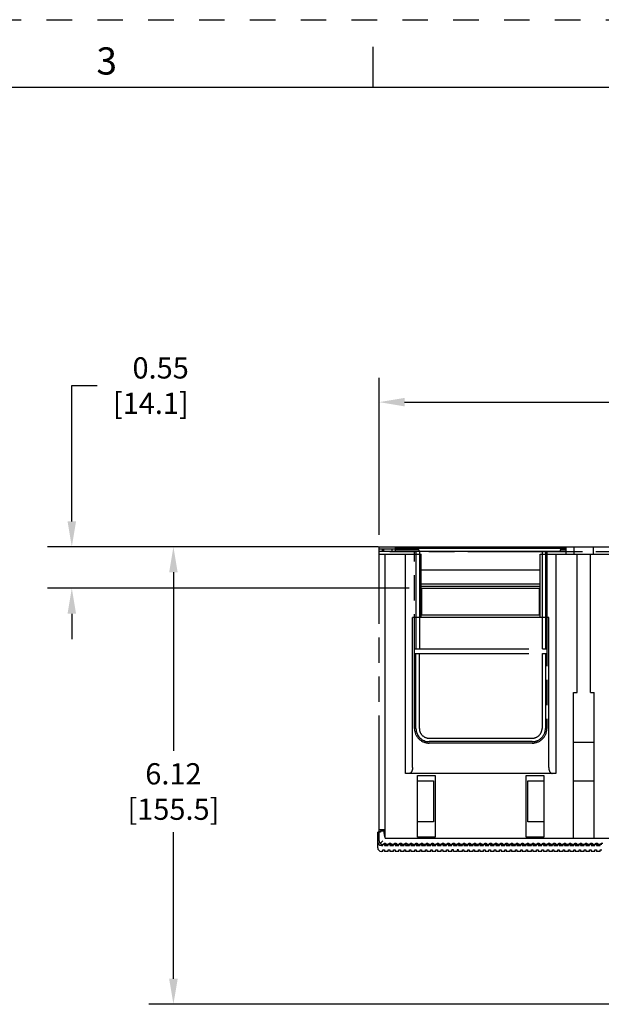
# Model space of a CAD drawing. Units: inches. Extents: x 0 to 34, y -25 to 22.
# Drawn here: x 9.9 to 14.2, y 14.8 to 22 of the extents above; entities that cross this region are included whole.
import ezdxf

# ---------------------------------------------------------------- set-up
doc = ezdxf.new("R2010")
doc.units = ezdxf.units.IN
doc.header["$LTSCALE"] = 1.87
doc.header["$MEASUREMENT"] = 0
doc.header["$PDMODE"] = 3
doc.header["$PDSIZE"] = 0.3125
doc.linetypes.add('HIDDEN', pattern=[0.2, 0.1, -0.1])
doc.linetypes.add('PHANTOM', pattern=[0.8, 0.45, -0.05, 0.1, -0.05, 0.1, -0.05])
doc.layers.get('0').update_dxf_attribs({"linetype": 'CONTINUOUS'})
doc.layers.get('Defpoints').update_dxf_attribs({"linetype": 'CONTINUOUS'})
doc.layers.add('DEFAULT_2', color=8, linetype='HIDDEN')
doc.layers.add('DEFAULT_3', color=7, linetype='PHANTOM')
doc.styles.get("Standard").update_dxf_attribs({"font": 'txt', "width": 0.8})
doc.styles.add('TEXTSTYLE_2', font='txt')
doc.dimstyles.new('DIMSTYLE_1', dxfattribs={"dimtxt": 0.15625, "dimasz": 0.1875, "dimexe": 0.18, "dimexo": 0.0625, "dimgap": 0.09, "dimtad": 0, "dimtih": 1, "dimtoh": 1, "dimlfac": 1.818182, "dimzin": 0, "dimdsep": 46, "dimtxsty": 'STANDARD', "dimblk": '_FILLED', "dimcen": 0.09, "dimadec": 0, "dimazin": 0, "dimtfac": 1, "dimtofl": 0, "dimtmove": 0, "dimatfit": 3, "dimldrblk": '_FILLED', "dimfxl": 1, "dimtolj": 1, "dimtzin": 0, "dimarcsym": 0})

# ---------------------------------------------------------------- blocks, each defined once
blk = doc.blocks.new('_FILLED')
at = {"color": 0, "linetype": 'ByBlock'}
blk.add_solid([(0, 0), (-1, 0.167), (-1, -0.167)], dxfattribs=at)
blk = doc.blocks.new('*D5')
at = {"color": 0, "linetype": 'Continuous', "lineweight": -2}
for p, q in [((12.5447, 18.2086), (12.5447, 19.3655)), ((18.586, 18.2086), (18.586, 19.3655)), ((12.7322, 19.1855), (14.9024, 19.1855)), ((18.3985, 19.1855), (15.8533, 19.1855))]:
    blk.add_line(p, q, dxfattribs=at)
at = {"layer": 'Defpoints', "color": 0, "linetype": 'Continuous'}
for p in [(18.586, 19.1855), (12.5447, 18.1461), (18.586, 18.1461)]:
    blk.add_point(p, dxfattribs=at)
at = {"color": 0, "linetype": 'Continuous', "lineweight": -2, "xscale": 0.1875, "yscale": 0.1875, "zscale": 0.1875, "rotation": 180}
blk.add_blockref('_FILLED', (12.5447, 19.1855), dxfattribs=at)
at = {"color": 0, "linetype": 'Continuous', "lineweight": -2, "xscale": 0.1875, "yscale": 0.1875, "zscale": 0.1875}
blk.add_blockref('_FILLED', (18.586, 19.1855), dxfattribs=at)
at = {"color": 0, "linetype": 'Continuous', "insert": (15.3779, 19.3939), "char_height": 0.15625, "attachment_point": 2}
blk.add_mtext('\\A1;10.98\\P [279.0]', dxfattribs=at)
blk = doc.blocks.new('*D6')
at = {"color": 0, "linetype": 'Continuous', "lineweight": -2}
for p, q in [((12.5388, 18.1204), (10.8509, 18.1204)), ((11.0309, 17.9329), (11.0309, 16.6182)), ((11.0309, 14.9413), (11.0309, 16.0215)), ((15.8072, 14.7538), (10.8509, 14.7538))]:
    blk.add_line(p, q, dxfattribs=at)
at = {"layer": 'Defpoints', "color": 0, "linetype": 'Continuous'}
for p in [(11.0309, 18.1204), (12.6013, 18.1204), (15.8697, 14.7538)]:
    blk.add_point(p, dxfattribs=at)
at = {"color": 0, "linetype": 'Continuous', "lineweight": -2, "xscale": 0.1875, "yscale": 0.1875, "zscale": 0.1875}
for p, rotation in [((11.0309, 18.1204), 90), ((11.0309, 14.7538), 270)]:
    blk.add_blockref('_FILLED', p, dxfattribs=dict(at, rotation=rotation))
at = {"color": 0, "linetype": 'Continuous', "insert": (11.0309, 16.5282), "char_height": 0.15625, "attachment_point": 2}
blk.add_mtext('\\A1;6.12\\P [155.5]', dxfattribs=at)
blk = doc.blocks.new('*D7')
at = {"color": 0, "linetype": 'Continuous', "lineweight": -2}
for p, q in [((10.2833, 18.3079), (10.2833, 19.3071)), ((10.2833, 19.3071), (10.4708, 19.3071)), ((12.4197, 18.1204), (10.1033, 18.1204)), ((12.7661, 17.8154), (10.1033, 17.8154)), ((10.2833, 17.6279), (10.2833, 17.4404))]:
    blk.add_line(p, q, dxfattribs=at)
at = {"layer": 'Defpoints', "color": 0, "linetype": 'Continuous'}
for p in [(12.4822, 18.1204), (10.2833, 17.8154), (12.8286, 17.8154)]:
    blk.add_point(p, dxfattribs=at)
at = {"color": 0, "linetype": 'Continuous', "lineweight": -2, "xscale": 0.1875, "yscale": 0.1875, "zscale": 0.1875}
for p, rotation in [((10.2833, 18.1204), 270), ((10.2833, 17.8154), 90)]:
    blk.add_blockref('_FILLED', p, dxfattribs=dict(at, rotation=rotation))
at = {"color": 0, "linetype": 'Continuous', "insert": (11.1441, 19.5154), "char_height": 0.15625, "attachment_point": 3}
blk.add_mtext('\\A1;0.55\\P [14.1]', dxfattribs=at)

msp = doc.modelspace()

# ---------------------------------------------------------------- linework, layer by layer
at = {"color": 7, "linetype": 'Continuous'}
for p, q in [((12.5, 21.5), (12.5, 21.8)), ((33.5, 21.5), (0.5, 21.5)), ((12.5447, 16.02), (12.5447, 16.0373)), ((12.5447, 16.0265), (12.5555, 16.0265)), ((12.5663, 16.0308), (12.5663, 16.0373))]:
    msp.add_line(p, q, dxfattribs=at)
at = {"color": 6, "linetype": 'Continuous'}
for p, q in [((12.5447, 18.0836), (12.5447, 18.1204)), ((12.5447, 18.1204), (18.586, 18.1204)), ((12.6638, 18.0879), (12.6638, 18.1204)), ((13.9197, 18.0662), (13.9197, 18.1204)), ((13.9778, 18.1204), (13.9778, 18.0662)), ((14.1214, 18.0662), (14.1214, 18.1204)), ((12.5447, 18.1052), (12.6638, 18.1052)), ((12.5447, 18.0879), (13.9197, 18.0879)), ((12.5447, 18.0662), (12.8532, 18.0662)), ((12.5703, 18.0879), (12.5703, 18.1052)), ((12.58, 18.0879), (12.58, 18.1052)), ((12.588, 15.9767), (12.588, 18.0662)), ((12.6389, 18.1052), (12.6389, 18.0879)), ((12.6638, 18.1116), (13.9197, 18.1116)), ((12.837, 18.0987), (12.6638, 18.0987)), ((12.7396, 16.4531), (12.7396, 18.0662)), ((12.837, 18.0987), (12.837, 18.0879)), ((12.8532, 17.6007), (12.8532, 18.0662)), ((13.7302, 17.6007), (13.7302, 18.0662)), ((13.7302, 18.0662), (14.369, 18.0662)), ((13.8439, 18.0662), (13.8439, 16.4531)), ((13.8764, 18.0987), (13.8764, 18.0879)), ((13.9197, 18.0987), (13.8764, 18.0987)), ((14.0009, 17.0485), (14.0009, 18.0662)), ((14.0983, 17.0485), (14.0983, 18.0662)), ((12.8532, 17.9515), (13.7302, 17.9515)), ((12.8532, 17.8489), (13.7302, 17.8489)), ((12.8532, 17.8315), (13.7302, 17.8315)), ((12.8582, 17.8166), (13.7253, 17.8166)), ((12.8587, 17.6205), (12.8587, 17.8154)), ((12.8587, 17.8154), (13.7248, 17.8154)), ((13.7248, 17.6205), (13.7248, 17.8154)), ((12.8587, 17.6205), (13.7248, 17.6205)), ((12.7907, 16.4964), (12.7907, 17.6007)), ((13.7927, 17.6007), (12.7907, 17.6007)), ((13.7927, 16.4964), (13.7927, 17.6007)), ((13.9738, 15.9767), (13.9738, 17.0485)), ((13.9738, 17.0485), (14.0009, 17.0485)), ((14.0983, 17.0485), (14.1254, 17.0485)), ((14.1254, 15.9767), (14.1254, 17.0485)), ((14.1254, 16.6804), (13.9738, 16.6804)), ((13.8439, 16.4531), (12.7396, 16.4531)), ((12.8262, 16.3989), (12.9453, 16.3989)), ((12.9453, 16.3989), (12.9453, 16.0958)), ((13.6382, 16.0958), (13.6382, 16.3989)), ((13.6382, 16.3989), (13.7573, 16.3989)), ((13.9738, 16.3989), (14.1254, 16.3989)), ((12.9453, 16.0958), (12.8262, 16.0958)), ((13.7573, 16.0958), (13.6382, 16.0958)), ((12.5339, 15.9063), (12.5339, 16.02)), ((12.5555, 16.02), (12.5339, 16.02)), ((12.588, 16.0373), (12.5447, 16.0373)), ((12.5555, 16.0308), (12.5555, 16.02)), ((12.5555, 16.0308), (12.588, 16.0308)), ((12.5772, 16.0308), (12.5848, 15.9875)), ((12.5826, 16.0308), (12.5864, 15.9875)), ((12.5848, 15.9875), (12.588, 15.9875)), ((12.588, 15.9767), (18.5427, 15.9767)), ((12.5609, 15.9225), (12.5728, 15.9225)), ((12.5728, 15.8792), (12.5609, 15.8792)), ((12.5728, 15.9225), (12.5728, 15.9334)), ((12.5728, 15.9334), (12.5837, 15.9334)), ((12.5728, 15.8792), (12.5728, 15.8901)), ((12.5728, 15.8901), (12.5837, 15.8901)), ((12.5837, 15.9334), (12.5837, 15.9225)), ((12.5837, 15.9225), (12.6118, 15.9225)), ((12.5837, 15.8901), (12.5837, 15.8792)), ((12.6118, 15.8792), (12.5837, 15.8792)), ((12.6118, 15.9225), (12.6118, 15.9334)), ((12.6118, 15.9334), (12.6226, 15.9334)), ((12.6118, 15.8792), (12.6118, 15.8901)), ((12.6118, 15.8901), (12.6226, 15.8901)), ((12.6226, 15.9334), (12.6226, 15.9225)), ((12.6226, 15.9225), (12.6508, 15.9225)), ((12.6226, 15.8901), (12.6226, 15.8792)), ((12.6508, 15.8792), (12.6226, 15.8792)), ((12.6508, 15.9225), (12.6508, 15.9334)), ((12.6508, 15.9334), (12.6616, 15.9334)), ((12.6508, 15.8792), (12.6508, 15.8901)), ((12.6508, 15.8901), (12.6616, 15.8901)), ((12.6616, 15.9334), (12.6616, 15.9225)), ((12.6616, 15.9225), (12.6898, 15.9225)), ((12.6616, 15.8901), (12.6616, 15.8792)), ((12.6898, 15.8792), (12.6616, 15.8792)), ((12.6898, 15.9225), (12.6898, 15.9334)), ((12.6898, 15.9334), (12.7006, 15.9334)), ((12.6898, 15.8792), (12.6898, 15.8901)), ((12.6898, 15.8901), (12.7006, 15.8901)), ((12.7006, 15.9334), (12.7006, 15.9225)), ((12.7006, 15.9225), (12.7287, 15.9225)), ((12.7006, 15.8901), (12.7006, 15.8792)), ((12.7287, 15.8792), (12.7006, 15.8792)), ((12.7287, 15.9225), (12.7287, 15.9334)), ((12.7287, 15.9334), (12.7396, 15.9334)), ((12.7287, 15.8792), (12.7287, 15.8901)), ((12.7287, 15.8901), (12.7396, 15.8901)), ((12.7396, 15.9334), (12.7396, 15.9225)), ((12.7396, 15.9225), (12.7677, 15.9225)), ((12.7396, 15.8901), (12.7396, 15.8792)), ((12.7677, 15.8792), (12.7396, 15.8792)), ((12.7677, 15.9225), (12.7677, 15.9334)), ((12.7677, 15.9334), (12.7785, 15.9334)), ((12.7677, 15.8792), (12.7677, 15.8901)), ((12.7677, 15.8901), (12.7785, 15.8901)), ((12.7785, 15.9334), (12.7785, 15.9225)), ((12.7785, 15.9225), (12.8067, 15.9225)), ((12.7785, 15.8901), (12.7785, 15.8792)), ((12.8067, 15.8792), (12.7785, 15.8792)), ((12.8067, 15.9225), (12.8067, 15.9334)), ((12.8067, 15.9334), (12.8175, 15.9334)), ((12.8067, 15.8792), (12.8067, 15.8901)), ((12.8067, 15.8901), (12.8175, 15.8901)), ((12.8175, 15.9334), (12.8175, 15.9225)), ((12.8175, 15.9225), (12.8457, 15.9225)), ((12.8175, 15.8901), (12.8175, 15.8792)), ((12.8457, 15.8792), (12.8175, 15.8792)), ((12.8457, 15.9225), (12.8457, 15.9334)), ((12.8457, 15.9334), (12.8565, 15.9334)), ((12.8457, 15.8792), (12.8457, 15.8901)), ((12.8457, 15.8901), (12.8565, 15.8901)), ((12.8565, 15.9334), (12.8565, 15.9225)), ((12.8565, 15.9225), (12.8846, 15.9225)), ((12.8565, 15.8901), (12.8565, 15.8792)), ((12.8846, 15.8792), (12.8565, 15.8792)), ((12.8846, 15.9225), (12.8846, 15.9334)), ((12.8846, 15.9334), (12.8955, 15.9334)), ((12.8846, 15.8792), (12.8846, 15.8901)), ((12.8846, 15.8901), (12.8955, 15.8901)), ((12.8955, 15.9334), (12.8955, 15.9225)), ((12.8955, 15.9225), (12.9236, 15.9225)), ((12.8955, 15.8901), (12.8955, 15.8792)), ((12.9236, 15.8792), (12.8955, 15.8792)), ((12.9236, 15.9225), (12.9236, 15.9334)), ((12.9236, 15.9334), (12.9344, 15.9334)), ((12.9236, 15.8792), (12.9236, 15.8901)), ((12.9236, 15.8901), (12.9344, 15.8901)), ((12.9344, 15.9334), (12.9344, 15.9225)), ((12.9344, 15.9225), (12.9626, 15.9225)), ((12.9344, 15.8901), (12.9344, 15.8792)), ((12.9626, 15.8792), (12.9344, 15.8792)), ((12.9626, 15.9225), (12.9626, 15.9334)), ((12.9626, 15.9334), (12.9734, 15.9334)), ((12.9626, 15.8792), (12.9626, 15.8901)), ((12.9626, 15.8901), (12.9734, 15.8901)), ((12.9734, 15.9334), (12.9734, 15.9225)), ((12.9734, 15.9225), (13.0016, 15.9225)), ((12.9734, 15.8901), (12.9734, 15.8792)), ((13.0016, 15.8792), (12.9734, 15.8792)), ((13.0016, 15.9225), (13.0016, 15.9334)), ((13.0016, 15.9334), (13.0124, 15.9334)), ((13.0016, 15.8792), (13.0016, 15.8901)), ((13.0016, 15.8901), (13.0124, 15.8901)), ((13.0124, 15.9334), (13.0124, 15.9225)), ((13.0124, 15.9225), (13.0406, 15.9225)), ((13.0124, 15.8901), (13.0124, 15.8792)), ((13.0406, 15.8792), (13.0124, 15.8792)), ((13.0406, 15.9225), (13.0406, 15.9334)), ((13.0406, 15.9334), (13.0514, 15.9334)), ((13.0406, 15.8792), (13.0406, 15.8901)), ((13.0406, 15.8901), (13.0514, 15.8901)), ((13.0514, 15.9334), (13.0514, 15.9225)), ((13.0514, 15.9225), (13.0795, 15.9225)), ((13.0514, 15.8901), (13.0514, 15.8792)), ((13.0795, 15.8792), (13.0514, 15.8792)), ((13.0795, 15.9225), (13.0795, 15.9334)), ((13.0795, 15.9334), (13.0904, 15.9334)), ((13.0795, 15.8792), (13.0795, 15.8901)), ((13.0904, 15.8901), (13.0795, 15.8901)), ((13.0904, 15.9334), (13.0904, 15.9225)), ((13.0904, 15.9225), (13.1185, 15.9225)), ((13.0904, 15.8792), (13.0904, 15.8901)), ((13.1185, 15.8792), (13.0904, 15.8792)), ((13.1185, 15.9225), (13.1185, 15.9334)), ((13.1185, 15.9334), (13.1293, 15.9334)), ((13.1185, 15.8901), (13.1185, 15.8792)), ((13.1293, 15.8901), (13.1185, 15.8901)), ((13.1293, 15.9334), (13.1293, 15.9225)), ((13.1293, 15.9225), (13.1575, 15.9225)), ((13.1293, 15.8792), (13.1293, 15.8901)), ((13.1575, 15.8792), (13.1293, 15.8792)), ((13.1575, 15.9225), (13.1575, 15.9334)), ((13.1575, 15.9334), (13.1683, 15.9334)), ((13.1575, 15.8792), (13.1575, 15.8901)), ((13.1575, 15.8901), (13.1683, 15.8901)), ((13.1683, 15.9334), (13.1683, 15.9225)), ((13.1683, 15.9225), (13.1965, 15.9225)), ((13.1683, 15.8901), (13.1683, 15.8792)), ((13.1965, 15.8792), (13.1683, 15.8792)), ((13.1965, 15.9225), (13.1965, 15.9334)), ((13.1965, 15.9334), (13.2073, 15.9334)), ((13.1965, 15.8792), (13.1965, 15.8901)), ((13.1965, 15.8901), (13.2073, 15.8901)), ((13.2073, 15.9334), (13.2073, 15.9225)), ((13.2073, 15.9225), (13.2354, 15.9225)), ((13.2073, 15.8901), (13.2073, 15.8792)), ((13.2354, 15.8792), (13.2073, 15.8792)), ((13.2354, 15.9225), (13.2354, 15.9334)), ((13.2354, 15.9334), (13.2463, 15.9334)), ((13.2354, 15.8792), (13.2354, 15.8901)), ((13.2354, 15.8901), (13.2463, 15.8901)), ((13.2463, 15.9334), (13.2463, 15.9225)), ((13.2463, 15.9225), (13.2744, 15.9225)), ((13.2463, 15.8901), (13.2463, 15.8792)), ((13.2744, 15.8792), (13.2463, 15.8792)), ((13.2744, 15.9225), (13.2744, 15.9334)), ((13.2744, 15.9334), (13.2852, 15.9334)), ((13.2744, 15.8792), (13.2744, 15.8901)), ((13.2744, 15.8901), (13.2852, 15.8901)), ((13.2852, 15.9334), (13.2852, 15.9225)), ((13.2852, 15.9225), (13.3134, 15.9225)), ((13.2852, 15.8901), (13.2852, 15.8792)), ((13.3134, 15.8792), (13.2852, 15.8792)), ((13.3134, 15.9225), (13.3134, 15.9334)), ((13.3134, 15.9334), (13.3242, 15.9334)), ((13.3134, 15.8792), (13.3134, 15.8901)), ((13.3134, 15.8901), (13.3242, 15.8901)), ((13.3242, 15.9334), (13.3242, 15.9225)), ((13.3242, 15.9225), (13.3524, 15.9225)), ((13.3242, 15.8901), (13.3242, 15.8792)), ((13.3524, 15.8792), (13.3242, 15.8792)), ((13.3524, 15.9225), (13.3524, 15.9334)), ((13.3524, 15.9334), (13.3632, 15.9334)), ((13.3524, 15.8792), (13.3524, 15.8901)), ((13.3524, 15.8901), (13.3632, 15.8901)), ((13.3632, 15.9334), (13.3632, 15.9225)), ((13.3632, 15.9225), (13.3913, 15.9225)), ((13.3632, 15.8901), (13.3632, 15.8792)), ((13.3913, 15.8792), (13.3632, 15.8792)), ((13.3913, 15.9225), (13.3913, 15.9334)), ((13.3913, 15.9334), (13.4022, 15.9334)), ((13.3913, 15.8792), (13.3913, 15.8901)), ((13.3913, 15.8901), (13.4022, 15.8901)), ((13.4022, 15.9334), (13.4022, 15.9225)), ((13.4022, 15.9225), (13.4303, 15.9225)), ((13.4022, 15.8901), (13.4022, 15.8792)), ((13.4303, 15.8792), (13.4022, 15.8792)), ((13.4303, 15.9225), (13.4303, 15.9334)), ((13.4303, 15.9334), (13.4411, 15.9334)), ((13.4303, 15.8792), (13.4303, 15.8901)), ((13.4303, 15.8901), (13.4411, 15.8901)), ((13.4411, 15.9334), (13.4411, 15.9225)), ((13.4411, 15.9225), (13.4693, 15.9225)), ((13.4411, 15.8901), (13.4411, 15.8792)), ((13.4693, 15.8792), (13.4411, 15.8792)), ((13.4693, 15.9225), (13.4693, 15.9334)), ((13.4693, 15.9334), (13.4801, 15.9334)), ((13.4693, 15.8792), (13.4693, 15.8901)), ((13.4693, 15.8901), (13.4801, 15.8901)), ((13.4801, 15.9334), (13.4801, 15.9225)), ((13.4801, 15.9225), (13.5083, 15.9225)), ((13.4801, 15.8901), (13.4801, 15.8792)), ((13.5083, 15.8792), (13.4801, 15.8792)), ((13.5083, 15.9225), (13.5083, 15.9334)), ((13.5083, 15.9334), (13.5191, 15.9334)), ((13.5083, 15.8792), (13.5083, 15.8901)), ((13.5083, 15.8901), (13.5191, 15.8901)), ((13.5191, 15.9334), (13.5191, 15.9225)), ((13.5191, 15.9225), (13.5472, 15.9225)), ((13.5191, 15.8901), (13.5191, 15.8792)), ((13.5472, 15.8792), (13.5191, 15.8792)), ((13.5472, 15.9225), (13.5472, 15.9334)), ((13.5472, 15.9334), (13.5581, 15.9334)), ((13.5472, 15.8792), (13.5472, 15.8901)), ((13.5472, 15.8901), (13.5581, 15.8901)), ((13.5581, 15.9334), (13.5581, 15.9225)), ((13.5581, 15.9225), (13.5862, 15.9225)), ((13.5581, 15.8901), (13.5581, 15.8792)), ((13.5862, 15.8792), (13.5581, 15.8792)), ((13.5862, 15.9225), (13.5862, 15.9334)), ((13.5862, 15.9334), (13.597, 15.9334)), ((13.5862, 15.8792), (13.5862, 15.8901)), ((13.5862, 15.8901), (13.597, 15.8901)), ((13.597, 15.9334), (13.597, 15.9225)), ((13.597, 15.9225), (13.6252, 15.9225)), ((13.597, 15.8901), (13.597, 15.8792)), ((13.6252, 15.8792), (13.597, 15.8792)), ((13.6252, 15.9225), (13.6252, 15.9334)), ((13.6252, 15.9334), (13.636, 15.9334)), ((13.6252, 15.8792), (13.6252, 15.8901)), ((13.6252, 15.8901), (13.636, 15.8901)), ((13.636, 15.9334), (13.636, 15.9225)), ((13.636, 15.9225), (13.6642, 15.9225)), ((13.636, 15.8901), (13.636, 15.8792)), ((13.6642, 15.8792), (13.636, 15.8792)), ((13.6642, 15.9225), (13.6642, 15.9334)), ((13.6642, 15.9334), (13.675, 15.9334)), ((13.6642, 15.8792), (13.6642, 15.8901)), ((13.6642, 15.8901), (13.675, 15.8901)), ((13.675, 15.9334), (13.675, 15.9225)), ((13.675, 15.9225), (13.7032, 15.9225)), ((13.675, 15.8901), (13.675, 15.8792)), ((13.7032, 15.8792), (13.675, 15.8792)), ((13.7032, 15.9225), (13.7032, 15.9334)), ((13.7032, 15.9334), (13.714, 15.9334)), ((13.7032, 15.8792), (13.7032, 15.8901)), ((13.7032, 15.8901), (13.714, 15.8901)), ((13.714, 15.9334), (13.714, 15.9225)), ((13.714, 15.9225), (13.7421, 15.9225)), ((13.714, 15.8901), (13.714, 15.8792)), ((13.7421, 15.8792), (13.714, 15.8792)), ((13.7421, 15.9225), (13.7421, 15.9334)), ((13.7421, 15.9334), (13.753, 15.9334)), ((13.7421, 15.8792), (13.7421, 15.8901)), ((13.7421, 15.8901), (13.753, 15.8901)), ((13.753, 15.9334), (13.753, 15.9225)), ((13.753, 15.9225), (13.7811, 15.9225)), ((13.753, 15.8901), (13.753, 15.8792)), ((13.7811, 15.8792), (13.753, 15.8792)), ((13.7811, 15.9225), (13.7811, 15.9334)), ((13.7811, 15.9334), (13.7919, 15.9334)), ((13.7811, 15.8792), (13.7811, 15.8901)), ((13.7811, 15.8901), (13.7919, 15.8901)), ((13.7919, 15.9334), (13.7919, 15.9225)), ((13.7919, 15.9225), (13.8201, 15.9225)), ((13.7919, 15.8901), (13.7919, 15.8792)), ((13.8201, 15.8792), (13.7919, 15.8792)), ((13.8201, 15.9225), (13.8201, 15.9334)), ((13.8201, 15.9334), (13.8309, 15.9334)), ((13.8201, 15.8792), (13.8201, 15.8901)), ((13.8201, 15.8901), (13.8309, 15.8901)), ((13.8309, 15.9334), (13.8309, 15.9225)), ((13.8309, 15.9225), (13.8591, 15.9225)), ((13.8309, 15.8901), (13.8309, 15.8792)), ((13.8591, 15.8792), (13.8309, 15.8792)), ((13.8591, 15.9225), (13.8591, 15.9334)), ((13.8591, 15.9334), (13.8699, 15.9334)), ((13.8591, 15.8792), (13.8591, 15.8901)), ((13.8591, 15.8901), (13.8699, 15.8901)), ((13.8699, 15.9334), (13.8699, 15.9225)), ((13.8699, 15.9225), (13.898, 15.9225)), ((13.8699, 15.8901), (13.8699, 15.8792)), ((13.898, 15.8792), (13.8699, 15.8792)), ((13.898, 15.9225), (13.898, 15.9334)), ((13.898, 15.9334), (13.9089, 15.9334)), ((13.898, 15.8792), (13.898, 15.8901)), ((13.898, 15.8901), (13.9089, 15.8901)), ((13.9089, 15.9334), (13.9089, 15.9225)), ((13.9089, 15.9225), (13.937, 15.9225)), ((13.9089, 15.8901), (13.9089, 15.8792)), ((13.937, 15.8792), (13.9089, 15.8792)), ((13.937, 15.9225), (13.937, 15.9334)), ((13.937, 15.9334), (13.9478, 15.9334)), ((13.937, 15.8792), (13.937, 15.8901)), ((13.937, 15.8901), (13.9478, 15.8901)), ((13.9478, 15.9334), (13.9478, 15.9225)), ((13.9478, 15.9225), (13.976, 15.9225)), ((13.9478, 15.8901), (13.9478, 15.8792)), ((13.976, 15.8792), (13.9478, 15.8792)), ((13.976, 15.9225), (13.976, 15.9334)), ((13.976, 15.9334), (13.9868, 15.9334)), ((13.976, 15.8792), (13.976, 15.8901)), ((13.976, 15.8901), (13.9868, 15.8901)), ((13.9868, 15.9334), (13.9868, 15.9225)), ((13.9868, 15.9225), (14.015, 15.9225)), ((13.9868, 15.8901), (13.9868, 15.8792)), ((14.015, 15.8792), (13.9868, 15.8792)), ((14.015, 15.9225), (14.015, 15.9334)), ((14.015, 15.9334), (14.0258, 15.9334)), ((14.015, 15.8792), (14.015, 15.8901)), ((14.015, 15.8901), (14.0258, 15.8901)), ((14.0258, 15.9334), (14.0258, 15.9225)), ((14.0258, 15.9225), (14.0539, 15.9225)), ((14.0258, 15.8901), (14.0258, 15.8792)), ((14.0539, 15.8792), (14.0258, 15.8792)), ((14.0539, 15.9225), (14.0539, 15.9334)), ((14.0539, 15.9334), (14.0648, 15.9334)), ((14.0539, 15.8792), (14.0539, 15.8901)), ((14.0539, 15.8901), (14.0648, 15.8901)), ((14.0648, 15.9334), (14.0648, 15.9225)), ((14.0648, 15.9225), (14.0929, 15.9225)), ((14.0648, 15.8901), (14.0648, 15.8792)), ((14.0929, 15.8792), (14.0648, 15.8792)), ((14.0929, 15.9225), (14.0929, 15.9334)), ((14.0929, 15.9334), (14.1037, 15.9334)), ((14.0929, 15.8792), (14.0929, 15.8901)), ((14.0929, 15.8901), (14.1037, 15.8901)), ((14.1037, 15.9334), (14.1037, 15.9225)), ((14.1037, 15.9225), (14.1319, 15.9225)), ((14.1037, 15.8901), (14.1037, 15.8792)), ((14.1319, 15.8792), (14.1037, 15.8792)), ((14.1319, 15.9225), (14.1319, 15.9334)), ((14.1319, 15.9334), (14.1427, 15.9334)), ((14.1319, 15.8792), (14.1319, 15.8901)), ((14.1319, 15.8901), (14.1427, 15.8901)), ((14.1427, 15.9334), (14.1427, 15.9225)), ((14.1427, 15.9225), (14.1709, 15.9225)), ((14.1427, 15.8901), (14.1427, 15.8792)), ((14.1709, 15.8792), (14.1427, 15.8792)), ((14.1709, 15.9225), (14.1709, 15.9334)), ((14.1709, 15.9334), (14.1817, 15.9334)), ((14.1709, 15.8792), (14.1709, 15.8901)), ((14.1709, 15.8901), (14.1817, 15.8901))]:
    msp.add_line(p, q, dxfattribs=at)
for centre, radius, start, end in [((12.8543, 17.8145), 0.00444, 22.83329, 28.85167), ((12.5609, 15.9496), 0.0271, 180, 270), ((12.5609, 15.9063), 0.0271, 180, 270)]:
    msp.add_arc(centre, radius, start, end, dxfattribs=at)
for points, knots in [([(12.7907, 16.4964), (12.7907, 16.4933), (12.7904, 16.4874), (12.7888, 16.4789), (12.7863, 16.4713), (12.7831, 16.4648), (12.7793, 16.4596), (12.775, 16.4559), (12.7705, 16.4536), (12.7673, 16.4531), (12.7657, 16.4531)], [0, 0, 0, 0, 0.166677, 0.326992, 0.474399, 0.606459, 0.722583, 0.824533, 0.915439, 1, 1, 1, 1]), ([(13.7927, 16.4964), (13.7927, 16.4933), (13.7931, 16.4874), (13.7947, 16.4789), (13.7972, 16.4713), (13.8004, 16.4648), (13.8042, 16.4596), (13.8084, 16.4559), (13.813, 16.4536), (13.8162, 16.4531), (13.8177, 16.4531)], [0, 0, 0, 0, 0.166622, 0.32687, 0.474337, 0.606436, 0.722557, 0.824516, 0.915438, 1, 1, 1, 1])]:
    msp.add_open_spline(points, degree=3, knots=knots, dxfattribs=at)
at = {"layer": 'DEFAULT_2', "color": 8, "linetype": 'HIDDEN'}
msp.add_line((0, 22), (34, 22), dxfattribs=at)
at = {"layer": 'DEFAULT_3', "color": 8, "linetype": 'PHANTOM'}
for p, q in [((12.5447, 16.0373), (12.5447, 18.0836)), ((18.586, 18.0836), (12.5447, 18.0836)), ((12.8045, 16.7844), (12.8045, 18.0836)), ((12.8154, 18.0836), (12.8154, 17.369)), ((12.8404, 18.0836), (12.8404, 17.369)), ((13.7431, 18.0836), (13.7431, 17.369)), ((13.7681, 18.0836), (13.7681, 17.369)), ((13.7789, 18.0836), (13.7789, 16.7844)), ((12.8045, 17.369), (13.7789, 17.369)), ((12.8045, 17.3365), (13.7789, 17.3365)), ((12.8154, 16.7844), (12.8154, 17.3365)), ((12.8404, 16.7844), (12.8404, 17.3365)), ((13.7431, 17.3365), (13.7431, 16.7844)), ((13.7681, 17.3365), (13.7681, 16.7844)), ((12.9128, 16.7119), (13.6707, 16.7119)), ((13.6707, 16.6869), (12.9128, 16.6869)), ((13.6707, 16.6761), (12.9128, 16.6761)), ((12.8262, 15.9832), (12.8262, 16.4379)), ((12.8262, 16.4379), (12.9561, 16.4379)), ((12.9561, 16.4379), (12.9561, 15.9832)), ((13.6274, 15.9832), (13.6274, 16.4379)), ((13.6274, 16.4379), (13.7573, 16.4379)), ((13.7573, 16.4379), (13.7573, 15.9832)), ((12.5447, 15.9561), (12.5447, 16.02)), ((12.5526, 15.937), (12.5717, 15.9561)), ((12.9561, 15.9832), (12.8262, 15.9832)), ((13.7573, 15.9832), (13.6274, 15.9832)), ((12.5804, 15.929), (12.5718, 15.929)), ((12.5804, 15.929), (12.5804, 15.9399)), ((12.5804, 15.9399), (12.5912, 15.9399)), ((12.5912, 15.9399), (12.5912, 15.929)), ((12.6194, 15.929), (12.5912, 15.929)), ((12.6194, 15.929), (12.6194, 15.9399)), ((12.6194, 15.9399), (12.6302, 15.9399)), ((12.6302, 15.9399), (12.6302, 15.929)), ((12.6584, 15.929), (12.6302, 15.929)), ((12.6584, 15.929), (12.6584, 15.9399)), ((12.6584, 15.9399), (12.6692, 15.9399)), ((12.6692, 15.9399), (12.6692, 15.929)), ((12.6973, 15.929), (12.6692, 15.929)), ((12.6973, 15.929), (12.6973, 15.9399)), ((12.6973, 15.9399), (12.7082, 15.9399)), ((12.7082, 15.9399), (12.7082, 15.929)), ((12.7363, 15.929), (12.7082, 15.929)), ((12.7363, 15.929), (12.7363, 15.9399)), ((12.7363, 15.9399), (12.7471, 15.9399)), ((12.7471, 15.9399), (12.7471, 15.929)), ((12.7753, 15.929), (12.7471, 15.929)), ((12.7753, 15.929), (12.7753, 15.9399)), ((12.7753, 15.9399), (12.7861, 15.9399)), ((12.7861, 15.9399), (12.7861, 15.929)), ((12.8143, 15.929), (12.7861, 15.929)), ((12.8143, 15.929), (12.8143, 15.9399)), ((12.8143, 15.9399), (12.8251, 15.9399)), ((12.8251, 15.9399), (12.8251, 15.929)), ((12.8532, 15.929), (12.8251, 15.929)), ((12.8532, 15.929), (12.8532, 15.9399)), ((12.8532, 15.9399), (12.8641, 15.9399)), ((12.8641, 15.9399), (12.8641, 15.929)), ((12.8922, 15.929), (12.8641, 15.929)), ((12.8922, 15.929), (12.8922, 15.9399)), ((12.8922, 15.9399), (12.9031, 15.9399)), ((12.9031, 15.9399), (12.9031, 15.929)), ((12.9312, 15.929), (12.9031, 15.929)), ((12.9312, 15.929), (12.9312, 15.9399)), ((12.9312, 15.9399), (12.942, 15.9399)), ((12.942, 15.9399), (12.942, 15.929)), ((12.9702, 15.929), (12.942, 15.929)), ((12.9702, 15.929), (12.9702, 15.9399)), ((12.9702, 15.9399), (12.981, 15.9399)), ((12.981, 15.9399), (12.981, 15.929)), ((13.0092, 15.929), (12.981, 15.929)), ((13.0092, 15.929), (13.0092, 15.9399)), ((13.0092, 15.9399), (13.02, 15.9399)), ((13.02, 15.9399), (13.02, 15.929)), ((13.0481, 15.929), (13.02, 15.929)), ((13.0481, 15.929), (13.0481, 15.9399)), ((13.0481, 15.9399), (13.059, 15.9399)), ((13.059, 15.9399), (13.059, 15.929)), ((13.0871, 15.929), (13.059, 15.929)), ((13.0871, 15.929), (13.0871, 15.9399)), ((13.0871, 15.9399), (13.0979, 15.9399)), ((13.0979, 15.9399), (13.0979, 15.929)), ((13.1261, 15.929), (13.0979, 15.929)), ((13.1261, 15.929), (13.1261, 15.9399)), ((13.1261, 15.9399), (13.1369, 15.9399)), ((13.1369, 15.9399), (13.1369, 15.929)), ((13.1651, 15.929), (13.1369, 15.929)), ((13.1651, 15.929), (13.1651, 15.9399)), ((13.1651, 15.9399), (13.1759, 15.9399)), ((13.1759, 15.9399), (13.1759, 15.929)), ((13.204, 15.929), (13.1759, 15.929)), ((13.204, 15.929), (13.204, 15.9399)), ((13.204, 15.9399), (13.2149, 15.9399)), ((13.2149, 15.9399), (13.2149, 15.929)), ((13.243, 15.929), (13.2149, 15.929)), ((13.243, 15.929), (13.243, 15.9399)), ((13.243, 15.9399), (13.2538, 15.9399)), ((13.2538, 15.9399), (13.2538, 15.929)), ((13.282, 15.929), (13.2538, 15.929)), ((13.282, 15.929), (13.282, 15.9399)), ((13.282, 15.9399), (13.2928, 15.9399)), ((13.2928, 15.9399), (13.2928, 15.929)), ((13.321, 15.929), (13.2928, 15.929)), ((13.321, 15.929), (13.321, 15.9399)), ((13.321, 15.9399), (13.3318, 15.9399)), ((13.3318, 15.9399), (13.3318, 15.929)), ((13.3599, 15.929), (13.3318, 15.929)), ((13.3599, 15.929), (13.3599, 15.9399)), ((13.3599, 15.9399), (13.3708, 15.9399)), ((13.3708, 15.9399), (13.3708, 15.929)), ((13.3989, 15.929), (13.3708, 15.929)), ((13.3989, 15.929), (13.3989, 15.9399)), ((13.3989, 15.9399), (13.4097, 15.9399)), ((13.4097, 15.9399), (13.4097, 15.929)), ((13.4379, 15.929), (13.4097, 15.929)), ((13.4379, 15.929), (13.4379, 15.9399)), ((13.4379, 15.9399), (13.4487, 15.9399)), ((13.4487, 15.9399), (13.4487, 15.929)), ((13.4769, 15.929), (13.4487, 15.929)), ((13.4769, 15.929), (13.4769, 15.9399)), ((13.4769, 15.9399), (13.4877, 15.9399)), ((13.4877, 15.9399), (13.4877, 15.929)), ((13.5158, 15.929), (13.4877, 15.929)), ((13.5158, 15.929), (13.5158, 15.9399)), ((13.5158, 15.9399), (13.5267, 15.9399)), ((13.5267, 15.9399), (13.5267, 15.929)), ((13.5548, 15.929), (13.5267, 15.929)), ((13.5548, 15.929), (13.5548, 15.9399)), ((13.5548, 15.9399), (13.5656, 15.9399)), ((13.5656, 15.9399), (13.5656, 15.929)), ((13.5938, 15.929), (13.5656, 15.929)), ((13.5938, 15.929), (13.5938, 15.9399)), ((13.5938, 15.9399), (13.6046, 15.9399)), ((13.6046, 15.9399), (13.6046, 15.929)), ((13.6328, 15.929), (13.6046, 15.929)), ((13.6328, 15.929), (13.6328, 15.9399)), ((13.6328, 15.9399), (13.6436, 15.9399)), ((13.6436, 15.9399), (13.6436, 15.929)), ((13.6718, 15.929), (13.6436, 15.929)), ((13.6718, 15.929), (13.6718, 15.9399)), ((13.6718, 15.9399), (13.6826, 15.9399)), ((13.6826, 15.9399), (13.6826, 15.929)), ((13.7107, 15.929), (13.6826, 15.929)), ((13.7107, 15.929), (13.7107, 15.9399)), ((13.7107, 15.9399), (13.7216, 15.9399)), ((13.7216, 15.9399), (13.7216, 15.929)), ((13.7497, 15.929), (13.7216, 15.929)), ((13.7497, 15.929), (13.7497, 15.9399)), ((13.7497, 15.9399), (13.7605, 15.9399)), ((13.7605, 15.9399), (13.7605, 15.929)), ((13.7887, 15.929), (13.7605, 15.929)), ((13.7887, 15.929), (13.7887, 15.9399)), ((13.7887, 15.9399), (13.7995, 15.9399)), ((13.7995, 15.9399), (13.7995, 15.929)), ((13.8277, 15.929), (13.7995, 15.929)), ((13.8277, 15.929), (13.8277, 15.9399)), ((13.8277, 15.9399), (13.8385, 15.9399)), ((13.8385, 15.9399), (13.8385, 15.929)), ((13.8666, 15.929), (13.8385, 15.929)), ((13.8666, 15.929), (13.8666, 15.9399)), ((13.8666, 15.9399), (13.8775, 15.9399)), ((13.8775, 15.9399), (13.8775, 15.929)), ((13.9056, 15.929), (13.8775, 15.929)), ((13.9056, 15.929), (13.9056, 15.9399)), ((13.9056, 15.9399), (13.9164, 15.9399)), ((13.9164, 15.9399), (13.9164, 15.929)), ((13.9446, 15.929), (13.9164, 15.929)), ((13.9446, 15.929), (13.9446, 15.9399)), ((13.9446, 15.9399), (13.9554, 15.9399)), ((13.9554, 15.9399), (13.9554, 15.929)), ((13.9836, 15.929), (13.9554, 15.929)), ((13.9836, 15.929), (13.9836, 15.9399)), ((13.9836, 15.9399), (13.9944, 15.9399)), ((13.9944, 15.9399), (13.9944, 15.929)), ((14.0225, 15.929), (13.9944, 15.929)), ((14.0225, 15.929), (14.0225, 15.9399)), ((14.0225, 15.9399), (14.0334, 15.9399)), ((14.0334, 15.9399), (14.0334, 15.929)), ((14.0615, 15.929), (14.0334, 15.929)), ((14.0615, 15.929), (14.0615, 15.9399)), ((14.0615, 15.9399), (14.0723, 15.9399)), ((14.0723, 15.9399), (14.0723, 15.929)), ((14.1005, 15.929), (14.0723, 15.929)), ((14.1005, 15.929), (14.1005, 15.9399)), ((14.1005, 15.9399), (14.1113, 15.9399)), ((14.1113, 15.9399), (14.1113, 15.929)), ((14.1395, 15.929), (14.1113, 15.929)), ((14.1395, 15.929), (14.1395, 15.9399)), ((14.1395, 15.9399), (14.1503, 15.9399)), ((14.1503, 15.9399), (14.1503, 15.929)), ((14.1784, 15.929), (14.1503, 15.929)), ((14.1784, 15.929), (14.1784, 15.9399)), ((14.1784, 15.9399), (14.1893, 15.9399))]:
    msp.add_line(p, q, dxfattribs=at)
for centre, radius, start, end in [((12.9128, 16.7844), 0.1083, 179.99995, 270), ((12.9128, 16.7844), 0.0974, 180.00002, 270), ((12.9128, 16.7844), 0.0724, 179.9966, 270.00011), ((13.6707, 16.7844), 0.1083, 269.9998, 359.99982), ((13.6707, 16.7844), 0.0974, 269.99997, 0.00001), ((13.6707, 16.7844), 0.0724, 269.99963, 0.00308), ((12.5718, 15.9561), 0.0271, 180, 270)]:
    msp.add_arc(centre, radius, start, end, dxfattribs=at)

# ---------------------------------------------------------------- texts
at = {"color": 2, "linetype": 'Continuous', "insert": (10.54, 21.7963), "char_height": 0.2, "width": 0.183333, "attachment_point": 2, "line_spacing_factor": 0.9, "style": 'TEXTSTYLE_2'}
msp.add_mtext('3', dxfattribs=at)

# ---------------------------------------------------------------- dimensions: what is measured, and where the dimension line sits
at = {"color": 2, "linetype": 'Continuous'}
for base, p1, p2, angle, picture, middle in [((10.2833, 17.8154), (12.4822, 18.1204), (12.8286, 17.8154), 270, '*D7', (10.8525, 19.3071)), ((11.0309, 18.1204), (15.8697, 14.7538), (12.6013, 18.1204), 90.00003, '*D6', (11.0309, 16.3199))]:
    dim = msp.add_linear_dim(base=base, p1=p1, p2=p2, angle=angle, dimstyle='DIMSTYLE_1', override={"dimpost": '\\X'}, dxfattribs=at)
    dim.commit()
    dim.dimension.update_dxf_attribs({"geometry": picture, "text_midpoint": middle, "dimtype": 160})
dim = msp.add_linear_dim(base=(18.586, 19.1855), p1=(12.5447, 18.1461), p2=(18.586, 18.1461), dimstyle='DIMSTYLE_1', override={"dimpost": '\\X'}, dxfattribs=at)
dim.commit()
dim.dimension.update_dxf_attribs({"geometry": '*D5', "text_midpoint": (15.3779, 19.1855), "dimtype": 160})

doc.saveas('drawing.dxf')
